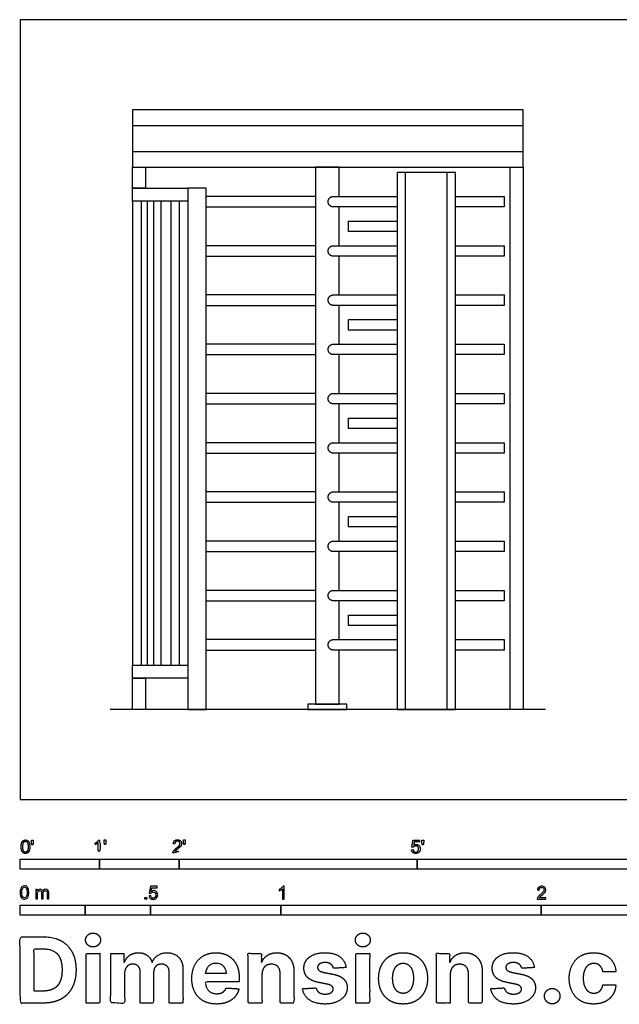
# Model space of a CAD drawing. Units: metres. Extents: x 0 to 6.2, y -0.79 to 2.99.
# Drawn here: x 0 to 2.3, y -0.79 to 2.99 of the extents above; entities that cross this region are included whole.
import ezdxf

# ---------------------------------------------------------------- set-up
doc = ezdxf.new("R2010")
doc.units = ezdxf.units.M
for name, color, linetype, true_color in [('2D$AG-BUILDINGS', 7, 'Continuous', 0x66ccff), ('2D$AG-DIAGRAM', 7, 'Continuous', 0xfecc66), ('2D$N-SYMB', 7, 'Continuous', 0x800040), ('2D$X-DIMENSIONS.COM', 7, 'Continuous', 0x800080), ('2D$X-VPRT', 7, 'Continuous', 0xfb02ff)]:
    doc.layers.add(name, color=color, linetype=linetype, true_color=true_color)

msp = doc.modelspace()

# ---------------------------------------------------------------- linework, layer by layer
at = {"layer": '2D$AG-BUILDINGS'}
for points in [[(0.4311, 2.4259), (1.9311, 2.4259), (1.9311, 2.6459), (0.4311, 2.6459)], [(0.4811, 2.3459), (0.4311, 2.3459), (0.4311, 2.4259), (0.4811, 2.4259)], [(1.9311, 0.3459), (1.8811, 0.3459), (1.8811, 2.4259), (1.9311, 2.4259)], [(1.4465, 0.3459), (1.6707, 0.3459), (1.6707, 2.4059), (1.4465, 2.4059)], [(0.6432, 2.3459), (0.6432, 2.2959), (0.4311, 2.2959), (0.4311, 2.3459)], [(0.6432, 0.3459), (0.7139, 0.3459), (0.7139, 2.3459), (0.6432, 2.3459)], [(1.6707, 2.3136), (1.8572, 2.3136), (1.8572, 2.2736), (1.6707, 2.2736)], [(0.4647, 0.5159), (0.4884, 0.5159), (0.4884, 2.2959), (0.4647, 2.2959)], [(0.5123, 0.5159), (0.5412, 0.5159), (0.5412, 2.2959), (0.5123, 2.2959)], [(0.578, 0.5159), (0.611, 0.5159), (0.611, 2.2959), (0.578, 2.2959)], [(1.26, 2.2191), (1.4465, 2.2191), (1.4465, 2.1791), (1.26, 2.1791)], [(1.6707, 2.1247), (1.8572, 2.1247), (1.8572, 2.0847), (1.6707, 2.0847)], [(1.6707, 1.9358), (1.8572, 1.9358), (1.8572, 1.8958), (1.6707, 1.8958)], [(1.26, 1.8414), (1.4465, 1.8414), (1.4465, 1.8014), (1.26, 1.8014)], [(1.6707, 1.7469), (1.8572, 1.7469), (1.8572, 1.7069), (1.6707, 1.7069)], [(1.6707, 1.558), (1.8572, 1.558), (1.8572, 1.518), (1.6707, 1.518)], [(1.26, 1.4636), (1.4465, 1.4636), (1.4465, 1.4236), (1.26, 1.4236)], [(1.6707, 1.3691), (1.8572, 1.3691), (1.8572, 1.3291), (1.6707, 1.3291)], [(1.6707, 1.1803), (1.8572, 1.1803), (1.8572, 1.1403), (1.6707, 1.1403)], [(1.26, 1.0858), (1.4465, 1.0858), (1.4465, 1.0458), (1.26, 1.0458)], [(1.6707, 0.9914), (1.8572, 0.9914), (1.8572, 0.9514), (1.6707, 0.9514)], [(1.6707, 0.8025), (1.8572, 0.8025), (1.8572, 0.7625), (1.6707, 0.7625)], [(1.26, 0.708), (1.4465, 0.708), (1.4465, 0.668), (1.26, 0.668)], [(1.6707, 0.6136), (1.8572, 0.6136), (1.8572, 0.5736), (1.6707, 0.5736)], [(0.6432, 0.5159), (0.6432, 0.4659), (0.4311, 0.4659), (0.4311, 0.5159)], [(0.4811, 0.3459), (0.4311, 0.3459), (0.4311, 0.4659), (0.4811, 0.4659)], [(1.1039, 0.3459), (1.2539, 0.3459), (1.2539, 0.3659), (1.1039, 0.3659)]]:
    msp.add_lwpolyline(points, close=True, dxfattribs=at)
for points in [[(0.4311, 2.5859), (1.9311, 2.5859)], [(0.4311, 2.4859), (1.9311, 2.4859)], [(1.2239, 2.3136), (1.2239, 2.4259), (1.1339, 2.4259), (1.1339, 0.3659), (1.2239, 0.3659), (1.2239, 0.5736)], [(1.4786, 0.3459), (1.4786, 2.4059)], [(1.6386, 0.3459), (1.6386, 2.4059)], [(0.4311, 2.2959), (0.4311, 0.5159)], [(1.2239, 2.1247), (1.2239, 2.2736)], [(1.2239, 1.9358), (1.2239, 2.0847)], [(1.2239, 1.7469), (1.2239, 1.8958)], [(1.2239, 1.558), (1.2239, 1.7069)], [(1.2239, 1.3691), (1.2239, 1.518)], [(1.2239, 1.1803), (1.2239, 1.3291)], [(1.2239, 0.9914), (1.2239, 1.1403)], [(1.2239, 0.8025), (1.2239, 0.9514)], [(1.2239, 0.6136), (1.2239, 0.7625)]]:
    msp.add_lwpolyline(points, dxfattribs=at)
for points in [[(1.1339, 2.3136), (1.0072, 2.3136), (0.7139, 2.3136)], [(0.7139, 2.2736), (1.0072, 2.2736), (1.1339, 2.2736)], [(1.1339, 2.1247), (1.0072, 2.1247), (0.7139, 2.1247)], [(0.7139, 2.0847), (1.0072, 2.0847), (1.1339, 2.0847)], [(1.1339, 1.9358), (1.0072, 1.9358), (0.7139, 1.9358)], [(0.7139, 1.8958), (1.0072, 1.8958), (1.1339, 1.8958)], [(1.1339, 1.7469), (1.0072, 1.7469), (0.7139, 1.7469)], [(0.7139, 1.7069), (1.0072, 1.7069), (1.1339, 1.7069)], [(1.1339, 1.558), (1.0072, 1.558), (0.7139, 1.558)], [(0.7139, 1.518), (1.0072, 1.518), (1.1339, 1.518)], [(1.1339, 1.3691), (1.0072, 1.3691), (0.7139, 1.3691)], [(0.7139, 1.3291), (1.0072, 1.3291), (1.1339, 1.3291)], [(1.1339, 1.1803), (1.0072, 1.1803), (0.7139, 1.1803)], [(0.7139, 1.1403), (1.0072, 1.1403), (1.1339, 1.1403)], [(1.1339, 0.9914), (1.0072, 0.9914), (0.7139, 0.9914)], [(0.7139, 0.9514), (1.0072, 0.9514), (1.1339, 0.9514)], [(1.1339, 0.8025), (1.0072, 0.8025), (0.7139, 0.8025)], [(0.7139, 0.7625), (1.0072, 0.7625), (1.1339, 0.7625)], [(1.1339, 0.6136), (1.0072, 0.6136), (0.7139, 0.6136)], [(0.7139, 0.5736), (1.0072, 0.5736), (1.1339, 0.5736)]]:
    msp.add_open_spline(points, degree=2, dxfattribs=at)
for points in [[(1.4465, 2.2736), (1.3241, 2.2736), (1.2018, 2.2736), (1.1818, 2.2736), (1.1818, 2.2936), (1.1818, 2.3136), (1.2018, 2.3136), (1.3241, 2.3136), (1.4465, 2.3136)], [(1.4465, 2.0847), (1.3241, 2.0847), (1.2018, 2.0847), (1.1818, 2.0847), (1.1818, 2.1047), (1.1818, 2.1247), (1.2018, 2.1247), (1.3241, 2.1247), (1.4465, 2.1247)], [(1.4465, 1.8958), (1.3241, 1.8958), (1.2018, 1.8958), (1.1818, 1.8958), (1.1818, 1.9158), (1.1818, 1.9358), (1.2018, 1.9358), (1.3241, 1.9358), (1.4465, 1.9358)], [(1.4465, 1.7069), (1.3241, 1.7069), (1.2018, 1.7069), (1.1818, 1.7069), (1.1818, 1.7269), (1.1818, 1.7469), (1.2018, 1.7469), (1.3241, 1.7469), (1.4465, 1.7469)], [(1.4465, 1.518), (1.3241, 1.518), (1.2018, 1.518), (1.1818, 1.518), (1.1818, 1.538), (1.1818, 1.558), (1.2018, 1.558), (1.3241, 1.558), (1.4465, 1.558)], [(1.4465, 1.3291), (1.3241, 1.3291), (1.2018, 1.3291), (1.1818, 1.3291), (1.1818, 1.3491), (1.1818, 1.3691), (1.2018, 1.3691), (1.3241, 1.3691), (1.4465, 1.3691)], [(1.4465, 1.1403), (1.3241, 1.1403), (1.2018, 1.1403), (1.1818, 1.1403), (1.1818, 1.1603), (1.1818, 1.1803), (1.2018, 1.1803), (1.3241, 1.1803), (1.4465, 1.1803)], [(1.4465, 0.9514), (1.3241, 0.9514), (1.2018, 0.9514), (1.1818, 0.9514), (1.1818, 0.9714), (1.1818, 0.9914), (1.2018, 0.9914), (1.3241, 0.9914), (1.4465, 0.9914)], [(1.4465, 0.7625), (1.3241, 0.7625), (1.2018, 0.7625), (1.1818, 0.7625), (1.1818, 0.7825), (1.1818, 0.8025), (1.2018, 0.8025), (1.3241, 0.8025), (1.4465, 0.8025)], [(1.4465, 0.5736), (1.3241, 0.5736), (1.2018, 0.5736), (1.1818, 0.5736), (1.1818, 0.5936), (1.1818, 0.6136), (1.2018, 0.6136), (1.3241, 0.6136), (1.4465, 0.6136)]]:
    msp.add_rational_spline(points, [1, 1, 1, 0.707106781187, 1, 0.707106781187, 1, 1, 1], degree=2, knots=[0, 0, 0, 0.924459, 0.924459, 4.066051, 4.066051, 7.207644, 7.207644, 8.132102, 8.132102, 8.132102], dxfattribs=at)
at = {"layer": '2D$AG-DIAGRAM'}
msp.add_lwpolyline([(2.0163, 0.3459), (0.3459, 0.3459)], dxfattribs=at)
at = {"layer": '2D$N-SYMB'}
for points in [[(0, -0.2667), (0, -0.2286), (0.3048, -0.2286), (0.3048, -0.2667)], [(0.3048, -0.2667), (0.3048, -0.2286), (0.6096, -0.2286), (0.6096, -0.2667)], [(0.6096, -0.2667), (0.6096, -0.2286), (1.524, -0.2286), (1.524, -0.2667)], [(1.524, -0.2667), (1.524, -0.2286), (3.048, -0.2286), (3.048, -0.2667)], [(0.4786, -0.3823), (0.4786, -0.3754), (0.4855, -0.3754), (0.4855, -0.3823)], [(0, -0.4436), (0, -0.4055), (0.25, -0.4055), (0.25, -0.4436)], [(0.25, -0.4436), (0.25, -0.4055), (0.5, -0.4055), (0.5, -0.4436)], [(0.5, -0.4436), (0.5, -0.4055), (1, -0.4055), (1, -0.4436)], [(1, -0.4436), (1, -0.4055), (2, -0.4055), (2, -0.4436)], [(2, -0.4436), (2, -0.4055), (3, -0.4055), (3, -0.4436)]]:
    msp.add_lwpolyline(points, close=True, dxfattribs=at)
for points, degree, knots in [([(0.0037, -0.181), (0.0037, -0.1953), (0.0087, -0.2016), (0.0129, -0.2069), (0.0202, -0.2069), (0.0258, -0.2069), (0.0294, -0.2039), (0.0331, -0.2009), (0.0349, -0.1954), (0.0368, -0.1899), (0.0368, -0.181), (0.0368, -0.1734), (0.0356, -0.169), (0.0345, -0.1645), (0.0325, -0.1615), (0.0305, -0.1584), (0.0274, -0.1567), (0.0243, -0.1551), (0.0202, -0.1551), (0.0147, -0.1551), (0.011, -0.158), (0.0074, -0.161), (0.0055, -0.1665), (0.0037, -0.172), (0.0037, -0.181)], 2, [-12, -12, -12, -11, -11, -10, -10, -9, -9, -8, -8, -7, -7, -6, -6, -5, -5, -4, -4, -3, -3, -2, -2, -1, -1, 0, 0, 0]), ([(0.0101, -0.181), (0.0101, -0.1935), (0.013, -0.1976), (0.0159, -0.2018), (0.0202, -0.2018), (0.0245, -0.2018), (0.0274, -0.1976), (0.0304, -0.1935), (0.0304, -0.181), (0.0304, -0.1685), (0.0274, -0.1643), (0.0245, -0.1602), (0.0202, -0.1602), (0.0159, -0.1602), (0.0133, -0.1639), (0.0101, -0.1685), (0.0101, -0.181)], 2, [0, 0, 0, 1, 1, 2, 2, 3, 3, 4, 4, 5, 5, 6, 6, 7, 7, 8, 8, 8]), ([(0.0449, -0.1732), (0.0468, -0.1732), (0.0487, -0.1732), (0.0495, -0.1685), (0.0504, -0.1638), (0.0504, -0.1595), (0.0504, -0.1553), (0.0468, -0.1553), (0.0433, -0.1553), (0.0433, -0.1595), (0.0433, -0.1638), (0.0441, -0.1685), (0.0449, -0.1732)], 2, [-6, -6, -6, -5, -5, -4, -4, -3, -3, -2, -2, -1, -1, 0, 0, 0]), ([(0.2998, -0.1656), (0.2998, -0.1855), (0.2998, -0.2054), (0.3029, -0.2054), (0.306, -0.2054), (0.306, -0.1799), (0.306, -0.1544), (0.304, -0.1544), (0.302, -0.1544), (0.3004, -0.1577), (0.2964, -0.1612), (0.2925, -0.1647), (0.2873, -0.1671), (0.2873, -0.1701), (0.2873, -0.1732), (0.2902, -0.1721), (0.2939, -0.1699), (0.2975, -0.1678), (0.2998, -0.1656)], 2, [0, 0, 0, 0.130311, 0.130311, 0.150761, 0.150761, 0.317996, 0.317996, 0.331175, 0.331175, 1.331175, 1.331175, 2.331175, 2.331175, 3.331175, 3.331175, 4.331175, 4.331175, 5.331175, 5.331175, 5.331175]), ([(0.3237, -0.1726), (0.3257, -0.1726), (0.3276, -0.1726), (0.3284, -0.1678), (0.3292, -0.1631), (0.3292, -0.1588), (0.3292, -0.1546), (0.3257, -0.1546), (0.3221, -0.1546), (0.3221, -0.1588), (0.3221, -0.1631), (0.3229, -0.1678), (0.3237, -0.1726)], 2, [-6, -6, -6, -5, -5, -4, -4, -3, -3, -2, -2, -1, -1, 0, 0, 0]), ([(0.5863, -0.2054), (0.6031, -0.2054), (0.6198, -0.2054), (0.6198, -0.2024), (0.6198, -0.1994), (0.6074, -0.1994), (0.5949, -0.1994), (0.596, -0.1977), (0.5976, -0.196), (0.5992, -0.1943), (0.6048, -0.1896), (0.6115, -0.1839), (0.6144, -0.1807), (0.6173, -0.1774), (0.6185, -0.1745), (0.6198, -0.1715), (0.6198, -0.1685), (0.6198, -0.1625), (0.6155, -0.1584), (0.6113, -0.1544), (0.6039, -0.1544), (0.5967, -0.1544), (0.5924, -0.1581), (0.5881, -0.1619), (0.5875, -0.1691), (0.5907, -0.1694), (0.5939, -0.1697), (0.5939, -0.165), (0.5966, -0.1623), (0.5993, -0.1596), (0.6038, -0.1596), (0.6081, -0.1596), (0.6107, -0.1621), (0.6134, -0.1646), (0.6134, -0.1683), (0.6134, -0.1719), (0.6105, -0.1758), (0.6075, -0.1798), (0.5993, -0.1866), (0.5939, -0.191), (0.5911, -0.1943), (0.5883, -0.1976), (0.587, -0.201), (0.5862, -0.2031), (0.5863, -0.2054)], 2, [0, 0, 0, 0.110089, 0.110089, 0.129743, 0.129743, 0.211429, 0.211429, 1.211429, 1.211429, 2.211429, 2.211429, 3.211429, 3.211429, 4.211429, 4.211429, 5.211429, 5.211429, 6.211429, 6.211429, 7.211429, 7.211429, 8.211429, 8.211429, 9.211429, 9.211429, 10.211429, 10.211429, 11.211429, 11.211429, 12.211429, 12.211429, 13.211429, 13.211429, 14.211429, 14.211429, 15.211429, 15.211429, 16.211429, 16.211429, 17.211429, 17.211429, 18.211429, 18.211429, 19.211429, 19.211429, 19.211429]), ([(0.6283, -0.1726), (0.6302, -0.1726), (0.6321, -0.1726), (0.633, -0.1678), (0.6338, -0.1631), (0.6338, -0.1588), (0.6338, -0.1546), (0.6302, -0.1546), (0.6267, -0.1546), (0.6267, -0.1588), (0.6267, -0.1631), (0.6275, -0.1678), (0.6283, -0.1726)], 2, [-6, -6, -6, -5, -5, -4, -4, -3, -3, -2, -2, -1, -1, 0, 0, 0]), ([(1.502, -0.1927), (1.5026, -0.1991), (1.507, -0.203), (1.5114, -0.2069), (1.5183, -0.2069), (1.5268, -0.2069), (1.5317, -0.2007), (1.5357, -0.1957), (1.5357, -0.1888), (1.5357, -0.1816), (1.5311, -0.177), (1.5265, -0.1724), (1.5199, -0.1724), (1.5149, -0.1724), (1.5103, -0.1756), (1.5117, -0.1687), (1.513, -0.1619), (1.5232, -0.1619), (1.5333, -0.1619), (1.5333, -0.1589), (1.5333, -0.156), (1.5207, -0.156), (1.508, -0.156), (1.5056, -0.169), (1.5031, -0.182), (1.506, -0.1824), (1.509, -0.1828), (1.5104, -0.1806), (1.5128, -0.1793), (1.5152, -0.1779), (1.5182, -0.1779), (1.5231, -0.1779), (1.5261, -0.181), (1.5291, -0.1841), (1.5291, -0.1894), (1.5291, -0.195), (1.5259, -0.1984), (1.5228, -0.2018), (1.5183, -0.2018), (1.5146, -0.2018), (1.5119, -0.1994), (1.5093, -0.197), (1.5086, -0.1922), (1.5053, -0.1925), (1.502, -0.1927)], 2, [-29, -29, -29, -28, -28, -27, -27, -26, -26, -25, -25, -24, -24, -23, -23, -22, -22, -21, -21, -20, -20, -19, -19, -18, -18, -17, -17, -16, -16, -15, -15, -14, -14, -13, -13, -12, -12, -11, -11, -10, -10, -9, -9, -8, -8, -7, -7, -7]), ([(1.5432, -0.1732), (1.5451, -0.1732), (1.5471, -0.1732), (1.5479, -0.1685), (1.5487, -0.1638), (1.5487, -0.1595), (1.5487, -0.1553), (1.5452, -0.1553), (1.5416, -0.1553), (1.5416, -0.1595), (1.5416, -0.1638), (1.5424, -0.1685), (1.5432, -0.1732)], 2, [-6, -6, -6, -5, -5, -4, -4, -3, -3, -2, -2, -1, -1, 0, 0, 0]), ([(0, -0.3565), (0, -0.3508), (0.0006, -0.3459), (0.0018, -0.3423), (0.003, -0.3387), (0.0048, -0.336), (0.0072, -0.3339), (0.0096, -0.3321), (0.0127, -0.3309), (0.0163, -0.3309), (0.019, -0.3309), (0.0214, -0.3315), (0.0235, -0.3327), (0.0256, -0.3336), (0.0271, -0.3354), (0.0286, -0.3372), (0.0298, -0.3393), (0.0307, -0.3417), (0.0316, -0.3447), (0.0322, -0.3478), (0.0328, -0.3517), (0.0328, -0.3565), (0.0328, -0.3625), (0.0322, -0.3673), (0.031, -0.3709), (0.0298, -0.3746), (0.028, -0.3773), (0.0256, -0.3794), (0.0232, -0.3812), (0.0202, -0.3818), (0.0163, -0.3818), (0.0114, -0.3818), (0.0078, -0.3806), (0.0051, -0.377), (0.0018, -0.3728), (0, -0.3661), (0, -0.3565)], 3, [0, 0, 0, 0, 1, 1, 1, 2, 2, 2, 3, 3, 3, 4, 4, 4, 5, 5, 5, 6, 6, 6, 7, 7, 7, 8, 8, 8, 9, 9, 9, 10, 10, 10, 11, 11, 11, 12, 12, 12, 12]), ([(0.0063, -0.3565), (0.0063, -0.3649), (0.0072, -0.3703), (0.0093, -0.3731), (0.0111, -0.3758), (0.0136, -0.3773), (0.0163, -0.3773), (0.0193, -0.3773), (0.0217, -0.3758), (0.0235, -0.3731), (0.0253, -0.3703), (0.0265, -0.3649), (0.0265, -0.3565), (0.0265, -0.3484), (0.0253, -0.3429), (0.0235, -0.3402), (0.0217, -0.3375), (0.0193, -0.336), (0.0163, -0.336), (0.0136, -0.336), (0.0111, -0.3372), (0.0096, -0.3396), (0.0075, -0.3426), (0.0063, -0.3484), (0.0063, -0.3565)], 3, [0, 0, 0, 0, 1, 1, 1, 2, 2, 2, 3, 3, 3, 4, 4, 4, 5, 5, 5, 6, 6, 6, 7, 7, 7, 8, 8, 8, 8]), ([(0.4946, -0.3693), (0.4967, -0.3691), (0.4988, -0.3689), (0.5009, -0.3687), (0.5015, -0.372), (0.5024, -0.3741), (0.5042, -0.376), (0.506, -0.3775), (0.5081, -0.3784), (0.5105, -0.3784), (0.5136, -0.3784), (0.516, -0.3772), (0.5181, -0.3748), (0.5202, -0.3726), (0.5211, -0.3696), (0.5211, -0.366), (0.5211, -0.3624), (0.5202, -0.3597), (0.5184, -0.3576), (0.5163, -0.3558), (0.5136, -0.3546), (0.5105, -0.3546), (0.5084, -0.3546), (0.5066, -0.3552), (0.5051, -0.3561), (0.5036, -0.357), (0.5024, -0.3582), (0.5015, -0.3594), (0.4995, -0.3592), (0.4975, -0.359), (0.4955, -0.3588), (0.4971, -0.3502), (0.4987, -0.3415), (0.5003, -0.3329), (0.5086, -0.3329), (0.517, -0.3329), (0.5253, -0.3329), (0.5253, -0.3349), (0.5253, -0.3369), (0.5253, -0.3389), (0.5187, -0.3389), (0.512, -0.3389), (0.5054, -0.3389), (0.5045, -0.3434), (0.5036, -0.3479), (0.5027, -0.3525), (0.5057, -0.3504), (0.5087, -0.3491), (0.512, -0.3491), (0.5166, -0.3491), (0.5202, -0.3507), (0.5232, -0.3537), (0.5262, -0.3567), (0.5277, -0.3606), (0.5277, -0.3654), (0.5277, -0.3699), (0.5265, -0.3738), (0.5238, -0.3772), (0.5205, -0.3814), (0.5163, -0.3829), (0.5105, -0.3829), (0.506, -0.3829), (0.5024, -0.382), (0.4994, -0.3796), (0.4967, -0.3769), (0.4949, -0.3735), (0.4946, -0.3693)], 3, [0, 0, 0, 0, 1, 1, 1, 2, 2, 2, 3, 3, 3, 4, 4, 4, 5, 5, 5, 6, 6, 6, 7, 7, 7, 8, 8, 8, 9, 9, 9, 10, 10, 10, 11, 11, 11, 12, 12, 12, 13, 13, 13, 14, 14, 14, 15, 15, 15, 16, 16, 16, 17, 17, 17, 18, 18, 18, 19, 19, 19, 20, 20, 20, 21, 21, 21, 22, 22, 22, 22]), ([(1.013, -0.3823), (1.0109, -0.3823), (1.0089, -0.3823), (1.0069, -0.3823), (1.0069, -0.3692), (1.0069, -0.3562), (1.0069, -0.3431), (1.0054, -0.3446), (1.0033, -0.3461), (1.0009, -0.3473), (0.9985, -0.3488), (0.9964, -0.3501), (0.9946, -0.3507), (0.9946, -0.3486), (0.9946, -0.3466), (0.9946, -0.3446), (0.9979, -0.3431), (1.0009, -0.341), (1.0036, -0.3389), (1.006, -0.3365), (1.0078, -0.3344), (1.009, -0.332), (1.0103, -0.332), (1.0116, -0.332), (1.013, -0.332), (1.013, -0.3487), (1.013, -0.3655), (1.013, -0.3823)], 3, [0, 0, 0, 0, 1, 1, 1, 2, 2, 2, 3, 3, 3, 4, 4, 4, 5, 5, 5, 6, 6, 6, 7, 7, 7, 8, 8, 8, 9, 9, 9, 9]), ([(2.0175, -0.3766), (2.0175, -0.3785), (2.0175, -0.3804), (2.0175, -0.3823), (2.0065, -0.3823), (1.9956, -0.3823), (1.9846, -0.3823), (1.9843, -0.3811), (1.9846, -0.3796), (1.9852, -0.3781), (1.9861, -0.376), (1.9873, -0.3735), (1.9892, -0.3714), (1.9913, -0.3693), (1.9937, -0.3669), (1.9973, -0.3639), (2.0027, -0.3594), (2.0063, -0.3558), (2.0084, -0.3534), (2.0102, -0.3507), (2.0111, -0.3482), (2.0111, -0.3458), (2.0111, -0.3434), (2.0102, -0.3413), (2.0087, -0.3398), (2.0069, -0.338), (2.0045, -0.3371), (2.0018, -0.3371), (1.9988, -0.3371), (1.9964, -0.338), (1.9946, -0.3398), (1.9928, -0.3416), (1.9919, -0.344), (1.9919, -0.3473), (1.9898, -0.3471), (1.9877, -0.3469), (1.9855, -0.3467), (1.9861, -0.3419), (1.9877, -0.3383), (1.9907, -0.3359), (1.9934, -0.3335), (1.9973, -0.332), (2.0018, -0.332), (2.0066, -0.332), (2.0105, -0.3335), (2.0133, -0.3362), (2.0163, -0.3389), (2.0175, -0.3422), (2.0175, -0.3461), (2.0175, -0.3479), (2.0172, -0.3501), (2.0163, -0.3519), (2.0154, -0.354), (2.0142, -0.3558), (2.0123, -0.3582), (2.0102, -0.3603), (2.0072, -0.363), (2.0027, -0.3669), (1.9991, -0.3699), (1.9967, -0.372), (1.9958, -0.3732), (1.9946, -0.3741), (1.9937, -0.3754), (1.9931, -0.3766), (2.0012, -0.3766), (2.0093, -0.3766), (2.0175, -0.3766)], 3, [0, 0, 0, 0, 1, 1, 1, 2, 2, 2, 3, 3, 3, 4, 4, 4, 5, 5, 5, 6, 6, 6, 7, 7, 7, 8, 8, 8, 9, 9, 9, 10, 10, 10, 11, 11, 11, 12, 12, 12, 13, 13, 13, 14, 14, 14, 15, 15, 15, 16, 16, 16, 17, 17, 17, 18, 18, 18, 19, 19, 19, 20, 20, 20, 21, 21, 21, 22, 22, 22, 22]), ([(0.0602, -0.3812), (0.0602, -0.3691), (0.0602, -0.3571), (0.0602, -0.345), (0.062, -0.345), (0.0639, -0.345), (0.0657, -0.345), (0.0657, -0.3468), (0.0657, -0.3485), (0.0657, -0.3502), (0.0669, -0.3484), (0.0684, -0.3469), (0.0702, -0.3459), (0.072, -0.3447), (0.0741, -0.3441), (0.0765, -0.3441), (0.0792, -0.3441), (0.0816, -0.3447), (0.0831, -0.3459), (0.0849, -0.3472), (0.0861, -0.3487), (0.0867, -0.3505), (0.0898, -0.3462), (0.0934, -0.3441), (0.0982, -0.3441), (0.1018, -0.3441), (0.1045, -0.3453), (0.1063, -0.3472), (0.1084, -0.3493), (0.1093, -0.3523), (0.1093, -0.3565), (0.1093, -0.3647), (0.1093, -0.373), (0.1093, -0.3812), (0.1073, -0.3812), (0.1053, -0.3812), (0.1033, -0.3812), (0.1033, -0.3737), (0.1033, -0.3661), (0.1033, -0.3586), (0.1033, -0.3559), (0.103, -0.3544), (0.1027, -0.3532), (0.1021, -0.352), (0.1015, -0.3511), (0.1003, -0.3505), (0.0994, -0.3499), (0.0982, -0.3496), (0.0967, -0.3496), (0.0943, -0.3496), (0.0922, -0.3505), (0.0904, -0.352), (0.0886, -0.3538), (0.088, -0.3565), (0.088, -0.3601), (0.088, -0.3671), (0.088, -0.3742), (0.088, -0.3812), (0.0858, -0.3812), (0.0837, -0.3812), (0.0816, -0.3812), (0.0816, -0.3734), (0.0816, -0.3655), (0.0816, -0.3577), (0.0816, -0.355), (0.0813, -0.3529), (0.0801, -0.3517), (0.0792, -0.3502), (0.0774, -0.3496), (0.0753, -0.3496), (0.0735, -0.3496), (0.072, -0.3499), (0.0705, -0.3511), (0.069, -0.352), (0.0681, -0.3532), (0.0672, -0.355), (0.0666, -0.3568), (0.0663, -0.3592), (0.0663, -0.3625), (0.0663, -0.3687), (0.0663, -0.375), (0.0663, -0.3812), (0.0643, -0.3812), (0.0622, -0.3812), (0.0602, -0.3812)], 3, [0, 0, 0, 0, 1, 1, 1, 2, 2, 2, 3, 3, 3, 4, 4, 4, 5, 5, 5, 6, 6, 6, 7, 7, 7, 8, 8, 8, 9, 9, 9, 10, 10, 10, 11, 11, 11, 12, 12, 12, 13, 13, 13, 14, 14, 14, 15, 15, 15, 16, 16, 16, 17, 17, 17, 18, 18, 18, 19, 19, 19, 20, 20, 20, 21, 21, 21, 22, 22, 22, 23, 23, 23, 24, 24, 24, 25, 25, 25, 26, 26, 26, 27, 27, 27, 28, 28, 28, 28])]:
    msp.add_open_spline(points, degree=degree, knots=knots, dxfattribs=at)
at = {"layer": '2D$X-DIMENSIONS.COM'}
for points, degree, knots in [([(0.09, -0.7807), (0.1287, -0.7807), (0.1566, -0.7654), (0.1844, -0.7502), (0.1994, -0.7216), (0.2143, -0.6931), (0.2143, -0.6534), (0.2143, -0.6138), (0.1994, -0.5854), (0.1844, -0.557), (0.1568, -0.5419), (0.1291, -0.5267), (0.0908, -0.5267), (0.0454, -0.5267), (0, -0.5267), (0, -0.6537), (0, -0.7807), (0.045, -0.7807), (0.09, -0.7807)], 2, [-15, -15, -15, -14, -14, -13, -13, -12, -12, -11, -11, -10, -10, -9, -9, -8, -8, -7, -7, -6, -6, -6]), ([(0.2797, -0.5656), (0.2915, -0.5656), (0.2998, -0.5577), (0.3082, -0.5499), (0.3082, -0.5388), (0.3082, -0.5279), (0.2998, -0.52), (0.2915, -0.5121), (0.2795, -0.5121), (0.2679, -0.5121), (0.2595, -0.52), (0.251, -0.5279), (0.251, -0.5388), (0.251, -0.5499), (0.2595, -0.5577), (0.2679, -0.5656), (0.2797, -0.5656)], 2, [-8, -8, -8, -7, -7, -6, -6, -5, -5, -4, -4, -3, -3, -2, -2, -1, -1, 0, 0, 0]), ([(1.3153, -0.5656), (1.3271, -0.5656), (1.3354, -0.5577), (1.3438, -0.5499), (1.3438, -0.5388), (1.3438, -0.5279), (1.3354, -0.52), (1.3271, -0.5121), (1.3151, -0.5121), (1.3035, -0.5121), (1.2951, -0.52), (1.2866, -0.5279), (1.2866, -0.5388), (1.2866, -0.5499), (1.2951, -0.5577), (1.3035, -0.5656), (1.3153, -0.5656)], 2, [-8, -8, -8, -7, -7, -6, -6, -5, -5, -4, -4, -3, -3, -2, -2, -1, -1, 0, 0, 0]), ([(0.0878, -0.7346), (0.1116, -0.7346), (0.1279, -0.7262), (0.1442, -0.7177), (0.1525, -0.6997), (0.1607, -0.6818), (0.1607, -0.6534), (0.1607, -0.6253), (0.1525, -0.6074), (0.1442, -0.5895), (0.128, -0.5811), (0.1117, -0.5727), (0.0879, -0.5727), (0.0708, -0.5727), (0.0537, -0.5727), (0.0537, -0.6537), (0.0537, -0.7346), (0.0708, -0.7346), (0.0878, -0.7346)], 2, [-7.813477, -7.813477, -7.813477, -6.813477, -6.813477, -5.813477, -5.813477, -4.813477, -4.813477, -3.813477, -3.813477, -2.813477, -2.813477, -1.813477, -1.813477, -1.543945, -1.543945, -0.268555, -0.268555, 0, 0, 0]), ([(0.253, -0.7807), (0.2794, -0.7807), (0.3058, -0.7807), (0.3058, -0.6854), (0.3058, -0.5902), (0.2794, -0.5902), (0.253, -0.5902), (0.253, -0.6854), (0.253, -0.7807)], 2, [-4, -4, -4, -3, -3, -2, -2, -1, -1, 0, 0, 0]), ([(0.4006, -0.6238), (0.3995, -0.6238), (0.3984, -0.6238), (0.3984, -0.607), (0.3984, -0.5902), (0.3732, -0.5902), (0.348, -0.5902), (0.348, -0.6854), (0.348, -0.7807), (0.3744, -0.7807), (0.4008, -0.7807), (0.4008, -0.7235), (0.4008, -0.6663), (0.4008, -0.6558), (0.4049, -0.6479), (0.409, -0.64), (0.416, -0.6356), (0.423, -0.6312), (0.4318, -0.6312), (0.4449, -0.6312), (0.4529, -0.6395), (0.4609, -0.6478), (0.4609, -0.6618), (0.4609, -0.7213), (0.4609, -0.7807), (0.4865, -0.7807), (0.5121, -0.7807), (0.5121, -0.7225), (0.5121, -0.6643), (0.5121, -0.6494), (0.5202, -0.6403), (0.5282, -0.6312), (0.5426, -0.6312), (0.5553, -0.6312), (0.5637, -0.6391), (0.5721, -0.6471), (0.5721, -0.663), (0.5721, -0.7218), (0.5721, -0.7807), (0.5985, -0.7807), (0.6248, -0.7807), (0.6248, -0.7166), (0.6248, -0.6525), (0.6248, -0.6215), (0.6081, -0.6046), (0.5915, -0.5877), (0.5648, -0.5877), (0.5438, -0.5877), (0.5285, -0.5975), (0.5132, -0.6074), (0.5074, -0.6238), (0.5064, -0.6238), (0.5054, -0.6238), (0.5008, -0.6072), (0.487, -0.5974), (0.4733, -0.5877), (0.4537, -0.5877), (0.4343, -0.5877), (0.4204, -0.5974), (0.4065, -0.607), (0.4006, -0.6238)], 2, [0, 0, 0, 0.017578, 0.017578, 0.282227, 0.282227, 0.678711, 0.678711, 2.178711, 2.178711, 2.594727, 2.594727, 3.495117, 3.495117, 4.495117, 4.495117, 5.495117, 5.495117, 6.495117, 6.495117, 7.495117, 7.495117, 8.495117, 8.495117, 9.495117, 9.495117, 10.495117, 10.495117, 11.495117, 11.495117, 12.495117, 12.495117, 13.495117, 13.495117, 14.495117, 14.495117, 15.495117, 15.495117, 16.495117, 16.495117, 17.495117, 17.495117, 18.495117, 18.495117, 19.495117, 19.495117, 20.495117, 20.495117, 21.495117, 21.495117, 22.495117, 22.495117, 23.495117, 23.495117, 24.495117, 24.495117, 25.495117, 25.495117, 26.495117, 26.495117, 27.495117, 27.495117, 27.495117]), ([(0.7533, -0.7844), (0.7769, -0.7844), (0.7949, -0.7771), (0.813, -0.7699), (0.8244, -0.7568), (0.8359, -0.7437), (0.8396, -0.7261), (0.8152, -0.7245), (0.7908, -0.7229), (0.788, -0.7301), (0.7828, -0.735), (0.7776, -0.74), (0.7703, -0.7425), (0.763, -0.7449), (0.7542, -0.7449), (0.7409, -0.7449), (0.7312, -0.7394), (0.7216, -0.7338), (0.7163, -0.7235), (0.711, -0.7132), (0.711, -0.6989), (0.7759, -0.6989), (0.8408, -0.6989), (0.8408, -0.6917), (0.8408, -0.6844), (0.8408, -0.6601), (0.8339, -0.6419), (0.8271, -0.6238), (0.8149, -0.6117), (0.8027, -0.5997), (0.7864, -0.5937), (0.7701, -0.5877), (0.7512, -0.5877), (0.7232, -0.5877), (0.7024, -0.6001), (0.6816, -0.6125), (0.6702, -0.6347), (0.6588, -0.6569), (0.6588, -0.6863), (0.6588, -0.7164), (0.6702, -0.7384), (0.6816, -0.7604), (0.7028, -0.7724), (0.7239, -0.7844), (0.7533, -0.7844)], 2, [-3, -3, -3, -1.999602, -1.999602, -0.999203, -0.999203, 0.001195, 0.001195, 1.001594, 1.001594, 2.001992, 2.001992, 3.00239, 3.00239, 4.002789, 4.002789, 5.003187, 5.003187, 6.003586, 6.003586, 7.003984, 7.003984, 7.810461, 7.810461, 8.810461, 8.810461, 9.810461, 9.810461, 10.810461, 10.810461, 11.810461, 11.810461, 12.810461, 12.810461, 13.810461, 13.810461, 14.810461, 14.810461, 15.810461, 15.810461, 16.810461, 16.810461, 17.810461, 17.810461, 18.810461, 18.810461, 18.810461]), ([(0.9281, -0.6705), (0.9282, -0.6582), (0.9327, -0.6495), (0.9372, -0.6408), (0.9454, -0.6362), (0.9535, -0.6316), (0.9642, -0.6316), (0.98, -0.6316), (0.9891, -0.6414), (0.9981, -0.6513), (0.998, -0.6688), (0.998, -0.7247), (0.998, -0.7807), (1.0244, -0.7807), (1.0509, -0.7807), (1.0509, -0.72), (1.0509, -0.6594), (1.0509, -0.6372), (1.0427, -0.6211), (1.0345, -0.605), (1.0197, -0.5964), (1.005, -0.5877), (0.9851, -0.5877), (0.9639, -0.5877), (0.949, -0.5974), (0.9341, -0.6072), (0.9278, -0.6238), (0.9267, -0.6238), (0.9256, -0.6238), (0.9256, -0.607), (0.9256, -0.5902), (0.9004, -0.5902), (0.8752, -0.5902), (0.8752, -0.6854), (0.8752, -0.7807), (0.9017, -0.7807), (0.9281, -0.7807), (0.9281, -0.7256), (0.9281, -0.6705)], 2, [-32, -32, -32, -31, -31, -30, -30, -29, -29, -28, -28, -27, -27, -26, -26, -25, -25, -24, -24, -23, -23, -22, -22, -21, -21, -20, -20, -19, -19, -18, -18, -17, -17, -16, -16, -15, -15, -14, -14, -13, -13, -13]), ([(1.2509, -0.6445), (1.2474, -0.6182), (1.2267, -0.6029), (1.2059, -0.5877), (1.1698, -0.5877), (1.1454, -0.5877), (1.1272, -0.5949), (1.109, -0.6021), (1.099, -0.6153), (1.089, -0.6286), (1.089, -0.647), (1.089, -0.6683), (1.1026, -0.6821), (1.1162, -0.6958), (1.1441, -0.7014), (1.1606, -0.7047), (1.1771, -0.708), (1.1895, -0.7105), (1.1955, -0.7151), (1.2014, -0.7198), (1.2015, -0.727), (1.2014, -0.7355), (1.1929, -0.7409), (1.1844, -0.7463), (1.1705, -0.7463), (1.1564, -0.7463), (1.1473, -0.7403), (1.1383, -0.7343), (1.1359, -0.7227), (1.1099, -0.7241), (1.084, -0.7255), (1.0878, -0.7528), (1.1102, -0.7686), (1.1326, -0.7844), (1.1704, -0.7844), (1.1952, -0.7844), (1.2143, -0.7765), (1.2333, -0.7686), (1.2443, -0.7545), (1.2552, -0.7404), (1.2552, -0.7216), (1.2552, -0.701), (1.2416, -0.6884), (1.228, -0.6757), (1.2002, -0.67), (1.1829, -0.6666), (1.1657, -0.6631), (1.1524, -0.6602), (1.147, -0.6555), (1.1415, -0.6508), (1.1415, -0.644), (1.1415, -0.6354), (1.1499, -0.6303), (1.1584, -0.6251), (1.1707, -0.6251), (1.1798, -0.6251), (1.1865, -0.6282), (1.1931, -0.6312), (1.1972, -0.6362), (1.2013, -0.6413), (1.2025, -0.6475), (1.2267, -0.646), (1.2509, -0.6445)], 2, [-45, -45, -45, -44, -44, -43, -43, -42, -42, -41, -41, -40, -40, -39, -39, -38, -38, -37, -37, -36, -36, -35, -35, -34, -34, -33, -33, -32, -32, -31, -31, -30, -30, -29, -29, -28, -28, -27, -27, -26, -26, -25, -25, -24, -24, -23, -23, -22, -22, -21, -21, -20, -20, -19, -19, -18, -18, -17, -17, -16, -16, -15, -15, -14, -14, -14]), ([(1.2886, -0.7807), (1.315, -0.7807), (1.3414, -0.7807), (1.3414, -0.6854), (1.3414, -0.5902), (1.315, -0.5902), (1.2886, -0.5902), (1.2886, -0.6854), (1.2886, -0.7807)], 2, [-4, -4, -4, -3, -3, -2, -2, -1, -1, 0, 0, 0]), ([(1.4697, -0.7844), (1.4986, -0.7844), (1.5196, -0.772), (1.5406, -0.7597), (1.552, -0.7376), (1.5634, -0.7154), (1.5634, -0.6862), (1.5634, -0.6566), (1.552, -0.6345), (1.5406, -0.6124), (1.5196, -0.6), (1.4986, -0.5877), (1.4697, -0.5877), (1.4408, -0.5877), (1.4198, -0.6), (1.3987, -0.6124), (1.3873, -0.6345), (1.3759, -0.6566), (1.3759, -0.6862), (1.3759, -0.7154), (1.3873, -0.7376), (1.3987, -0.7597), (1.4198, -0.772), (1.4408, -0.7844), (1.4697, -0.7844)], 2, [-12, -12, -12, -11, -11, -10, -10, -9, -9, -8, -8, -7, -7, -6, -6, -5, -5, -4, -4, -3, -3, -2, -2, -1, -1, 0, 0, 0]), ([(1.6508, -0.6705), (1.6509, -0.6582), (1.6554, -0.6495), (1.6599, -0.6408), (1.6681, -0.6362), (1.6762, -0.6316), (1.6868, -0.6316), (1.7027, -0.6316), (1.7118, -0.6414), (1.7208, -0.6513), (1.7207, -0.6688), (1.7207, -0.7247), (1.7207, -0.7807), (1.7471, -0.7807), (1.7735, -0.7807), (1.7735, -0.72), (1.7735, -0.6594), (1.7735, -0.6372), (1.7653, -0.6211), (1.7572, -0.605), (1.7424, -0.5964), (1.7276, -0.5877), (1.7078, -0.5877), (1.6866, -0.5877), (1.6717, -0.5974), (1.6568, -0.6072), (1.6505, -0.6238), (1.6494, -0.6238), (1.6483, -0.6238), (1.6483, -0.607), (1.6483, -0.5902), (1.6231, -0.5902), (1.5979, -0.5902), (1.5979, -0.6854), (1.5979, -0.7807), (1.6243, -0.7807), (1.6508, -0.7807), (1.6508, -0.7256), (1.6508, -0.6705)], 2, [-32, -32, -32, -31, -31, -30, -30, -29, -29, -28, -28, -27, -27, -26, -26, -25, -25, -24, -24, -23, -23, -22, -22, -21, -21, -20, -20, -19, -19, -18, -18, -17, -17, -16, -16, -15, -15, -14, -14, -13, -13, -13]), ([(1.9736, -0.6445), (1.9701, -0.6182), (1.9493, -0.6029), (1.9286, -0.5877), (1.8925, -0.5877), (1.868, -0.5877), (1.8499, -0.5949), (1.8317, -0.6021), (1.8217, -0.6153), (1.8117, -0.6286), (1.8117, -0.647), (1.8117, -0.6683), (1.8253, -0.6821), (1.8389, -0.6958), (1.8668, -0.7014), (1.8833, -0.7047), (1.8998, -0.708), (1.9122, -0.7105), (1.9181, -0.7151), (1.9241, -0.7198), (1.9242, -0.727), (1.9241, -0.7355), (1.9156, -0.7409), (1.9071, -0.7463), (1.8932, -0.7463), (1.8791, -0.7463), (1.87, -0.7403), (1.861, -0.7343), (1.8586, -0.7227), (1.8326, -0.7241), (1.8066, -0.7255), (1.8105, -0.7528), (1.8329, -0.7686), (1.8553, -0.7844), (1.8931, -0.7844), (1.9179, -0.7844), (1.9369, -0.7765), (1.956, -0.7686), (1.9669, -0.7545), (1.9779, -0.7404), (1.9779, -0.7216), (1.9779, -0.701), (1.9643, -0.6884), (1.9506, -0.6757), (1.9229, -0.67), (1.9056, -0.6666), (1.8884, -0.6631), (1.8751, -0.6602), (1.8697, -0.6555), (1.8642, -0.6508), (1.8642, -0.644), (1.8642, -0.6354), (1.8726, -0.6303), (1.8811, -0.6251), (1.8933, -0.6251), (1.9025, -0.6251), (1.9092, -0.6282), (1.9158, -0.6312), (1.9199, -0.6362), (1.924, -0.6413), (1.9252, -0.6475), (1.9494, -0.646), (1.9736, -0.6445)], 2, [-45, -45, -45, -44, -44, -43, -43, -42, -42, -41, -41, -40, -40, -39, -39, -38, -38, -37, -37, -36, -36, -35, -35, -34, -34, -33, -33, -32, -32, -31, -31, -30, -30, -29, -29, -28, -28, -27, -27, -26, -26, -25, -25, -24, -24, -23, -23, -22, -22, -21, -21, -20, -20, -19, -19, -18, -18, -17, -17, -16, -16, -15, -15, -14, -14, -14]), ([(2.2013, -0.7844), (2.2267, -0.7844), (2.2453, -0.7751), (2.2639, -0.7658), (2.2745, -0.7492), (2.2851, -0.7327), (2.2864, -0.7108), (2.2614, -0.7108), (2.2365, -0.7108), (2.235, -0.7209), (2.2303, -0.728), (2.2255, -0.7351), (2.2182, -0.7389), (2.211, -0.7426), (2.2019, -0.7426), (2.1896, -0.7426), (2.1805, -0.7359), (2.1713, -0.7292), (2.1663, -0.7164), (2.1612, -0.7036), (2.1612, -0.6854), (2.1612, -0.6674), (2.1663, -0.6548), (2.1714, -0.6421), (2.1805, -0.6355), (2.1896, -0.6289), (2.2019, -0.6289), (2.2164, -0.6289), (2.2254, -0.6376), (2.2344, -0.6463), (2.2365, -0.6606), (2.2614, -0.6606), (2.2864, -0.6606), (2.2853, -0.6385), (2.2743, -0.6222), (2.2634, -0.6058), (2.2447, -0.5967), (2.226, -0.5877), (2.201, -0.5877), (2.1721, -0.5877), (2.1512, -0.6001), (2.1302, -0.6126), (2.1189, -0.6347), (2.1075, -0.6569), (2.1075, -0.6862), (2.1075, -0.7151), (2.1188, -0.7373), (2.13, -0.7595), (2.151, -0.7719), (2.172, -0.7844), (2.2013, -0.7844)], 2, [-28, -28, -28, -27, -27, -26, -26, -25, -25, -24, -24, -23, -23, -22, -22, -21, -21, -20, -20, -19, -19, -18, -18, -17, -17, -16, -16, -15, -15, -14, -14, -13, -13, -12, -12, -11, -11, -10, -10, -9, -9, -8, -8, -7, -7, -6, -6, -5, -5, -4, -4, -3, -3, -3]), ([(0.7112, -0.6668), (0.7379, -0.6668), (0.7645, -0.6668), (0.7911, -0.6668), (0.7908, -0.6645), (0.79, -0.6597), (0.7877, -0.6518), (0.7847, -0.645), (0.781, -0.64), (0.7771, -0.6357), (0.7712, -0.6314), (0.7627, -0.6281), (0.7538, -0.627), (0.7456, -0.6274), (0.7387, -0.6289), (0.7329, -0.6315), (0.7277, -0.635), (0.7216, -0.6408), (0.7166, -0.6487), (0.713, -0.6583), (0.7117, -0.6638), (0.7112, -0.6668)], 3, [3.537974, 3.537974, 3.537974, 3.537974, 3.871399, 3.871399, 3.871399, 3.936638, 4.007174, 4.106873, 4.150328, 4.195172, 4.28414, 4.383634, 4.49492, 4.585472, 4.661678, 4.72997, 4.79585, 4.860411, 4.993083, 5.070262, 5.154608, 5.154608, 5.154608, 5.154608]), ([(1.4699, -0.7435), (1.4831, -0.7435), (1.4919, -0.736), (1.5007, -0.7284), (1.5052, -0.7154), (1.5097, -0.7024), (1.5097, -0.6858), (1.5097, -0.6692), (1.5052, -0.6561), (1.5007, -0.6431), (1.4919, -0.6356), (1.4831, -0.628), (1.4699, -0.628), (1.4567, -0.628), (1.4477, -0.6356), (1.4387, -0.6431), (1.4341, -0.6561), (1.4296, -0.6692), (1.4296, -0.6858), (1.4296, -0.7024), (1.4341, -0.7154), (1.4387, -0.7284), (1.4477, -0.736), (1.4567, -0.7435), (1.4699, -0.7435)], 2, [0, 0, 0, 1, 1, 2, 2, 3, 3, 4, 4, 5, 5, 6, 6, 7, 7, 8, 8, 9, 9, 10, 10, 11, 11, 12, 12, 12]), ([(2.0422, -0.7839), (2.0502, -0.7839), (2.0569, -0.7799), (2.0636, -0.7758), (2.0678, -0.7691), (2.0719, -0.7623), (2.0719, -0.7541), (2.0719, -0.742), (2.063, -0.7333), (2.0541, -0.7246), (2.0422, -0.7246), (2.0299, -0.7246), (2.0211, -0.7333), (2.0124, -0.742), (2.0124, -0.7541), (2.0124, -0.7664), (2.0211, -0.7751), (2.0299, -0.7839), (2.0422, -0.7839)], 2, [-9, -9, -9, -8, -8, -7, -7, -6, -6, -5, -5, -4, -4, -3, -3, -2, -2, -1, -1, 0, 0, 0])]:
    msp.add_open_spline(points, degree=degree, knots=knots, dxfattribs=at)
at = {"layer": '2D$X-VPRT'}
msp.add_lwpolyline([(0, 0), (6.2007, 0), (6.2007, 2.9919), (0, 2.9919)], close=True, dxfattribs=at)

doc.saveas('drawing.dxf')
